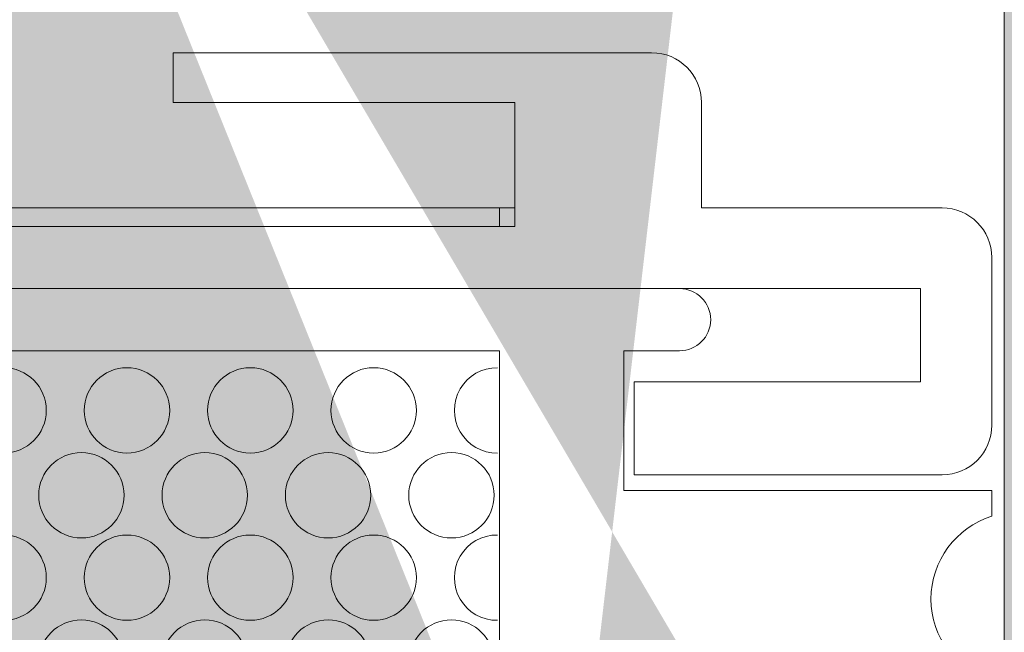
# Model space of a CAD drawing. Extents: x -54 to 133, y -173 to -42.
# Drawn here: x -16 to -16, y -89 to -89 of the extents above; entities that cross this region are included whole.
import ezdxf

# ---------------------------------------------------------------- set-up
doc = ezdxf.new("R2010")
doc.units = 0
doc.header["$LTSCALE"] = 0.375
doc.header["$MEASUREMENT"] = 0
doc.layers.add('DIMENSION', color=143, linetype='CONTINUOUS')
doc.layers.add('VISION CONTROL', color=120, linetype='CONTINUOUS')
doc.layers.add('VITRAGE', color=140, linetype='CONTINUOUS', lineweight=0)

msp = doc.modelspace()

# ---------------------------------------------------------------- hatches: boundary and pattern name
at = {"layer": 'DIMENSION', "linetype": 'Continuous', "lineweight": 0}
h = msp.add_hatch(color=7, dxfattribs=at)
h.paths.add_polyline_path([(-16.07376108901474, -89.33608701103716), (-16.09176502602247, -89.33608701103716)], flags=16)
h.paths.add_polyline_path([(-15.67641069532215, -89.3360870110372), (-15.69441463232181, -89.33608701103716)], flags=16)
edge = h.paths.add_edge_path(flags=16)
edge.add_arc((-15.67641069531385, -89.35183504253325), 0.01574803149606301, 0, 90, ccw=False)
edge.add_arc((-15.67641069532215, -89.35183504253325), 0.01574803149606301, 360, 450)
edge = h.paths.add_edge_path()
edge.add_line((-15.71322171894417, -89.42073268032851), (-16.05495400239226, -89.42073268032851))
edge.add_line((-16.10751305751035, -89.42073268032851), (-16.1144028212899, -89.42073268032851))
edge.add_line((-16.05801305751868, -89.41552520525596), (-16.05801305751868, -89.42073268032851))
edge.add_arc((-16.05951631888195, -89.41552520525596), 0.00150326137167768, 0, 60.00095009670298, ccw=False)
edge.add_line((-16.06383851915314, -89.41129407723054), (-16.05876470978421, -89.41422333025596))
edge.add_arc((-16.06327481772666, -89.41031768032852), 0.001127435234757881, 119.9990499032669, 240.0009500970024, ccw=False)
edge.add_line((-16.05876475296134, -89.4064120553285), (-16.06383851915314, -89.40934128342647))
edge.add_arc((-16.0595163620593, -89.4051101803285), 0.001503261371677547, 299.9990499032674, 360, ccw=False)
edge.add_arc((-16.05951631888195, -89.40511020525597), 0.001503261371677608, 0.0009500920343725738, 60.00095009670298, ccw=False)
edge.add_line((-16.06383851915314, -89.40087907723054), (-16.05876470978421, -89.40380833025594))
edge.add_arc((-16.06327481772666, -89.39990268032852), 0.001127435234757869, 119.9990499032669, 240.0009500970024, ccw=False)
edge.add_line((-16.05876475296134, -89.39599705532851), (-16.06383851915314, -89.39892628342648))
edge.add_arc((-16.0595163620593, -89.39469518032851), 0.00150326137167764, 299.99904990308784, 359.999049935203, ccw=False)
edge.add_arc((-16.05951631888195, -89.39469520525594), 0.001503261371677629, 0, 60.00095009670298, ccw=False)
edge.add_line((-16.06383851915314, -89.39046407723055), (-16.05876470978421, -89.39339333025595))
edge.add_arc((-16.06327481772666, -89.3894876803285), 0.001127435234757878, 119.9990499032669, 240.0009500970024, ccw=False)
edge.add_line((-16.05876475296134, -89.38558205532851), (-16.06383851915314, -89.38851128342648))
edge.add_arc((-16.0595163620593, -89.38428018032852), 0.001503261371677596, 299.99904990308784, 359.999049935203, ccw=False)
edge.add_arc((-16.05951631888195, -89.38428020525595), 0.001503261371677629, 0, 60.00095009670298, ccw=False)
edge.add_line((-16.06383851915314, -89.38004907723055), (-16.05876470978421, -89.38297833025595))
edge.add_arc((-16.06327481772666, -89.3790726803285), 0.001127435234757867, 119.9990499032669, 240.0009500970024, ccw=False)
edge.add_line((-16.05876475296134, -89.37516705532852), (-16.06383851915314, -89.37809628342649))
edge.add_arc((-16.0595163620593, -89.37386518032852), 0.00150326137167764, 299.99904990308784, 359.999049935203, ccw=False)
edge.add_arc((-16.05951631888195, -89.37386520525595), 0.001503261371677629, 0, 60.00095009670298, ccw=False)
edge.add_line((-16.06383851915314, -89.36963407723056), (-16.05876470978421, -89.37256333025596))
edge.add_arc((-16.06327481772666, -89.36865768032851), 0.001127435234757869, 119.9990499032669, 240.0009500970024, ccw=False)
edge.add_line((-16.05876475296134, -89.36475205532852), (-16.06383851915314, -89.36768128342649))
edge.add_arc((-16.0595163620593, -89.36345018032853), 0.001503261371677684, 299.99904990308784, 359.999049935203, ccw=False)
edge.add_arc((-16.05951631888195, -89.36345020525596), 0.001503261371677608, 0, 60.00095009670298, ccw=False)
edge.add_line((-16.06383851915314, -89.35921907723053), (-16.05876470978421, -89.36214833025596))
edge.add_arc((-16.06327481772666, -89.35824268032852), 0.001127435234757873, 119.9990499032669, 240.0009500970024, ccw=False)
edge.add_line((-16.05876475296134, -89.35433705532853), (-16.06383851915314, -89.3572662834265))
edge.add_arc((-16.0595163620593, -89.3530351803285), 0.001503261371677568, 299.9990499032674, 360, ccw=False)
edge.add_line((-16.05801305751868, -89.35183504253325), (-16.05801305751868, -89.3530351803285))
edge.add_arc((-16.07376108901474, -89.35183504253325), 0.01574803149606301, 0, 90, ccw=False)
edge.add_arc((-16.09176502602247, -89.35183504253325), 0.01574803149606297, 90, 168.6601851775137, ccw=False)
edge.add_arc((-16.10600975296131, -89.34782768032852), 0.001503261371678532, 217.2955337032798, 240.0009500967622, ccw=False)
edge.add_line((-16.10168759586747, -89.35205878342649), (-16.10676136205927, -89.34912955532852))
edge.add_arc((-16.10225129729395, -89.3530351803285), 0.00112743523475789, -60.00095009673299, 60.000950097002374, ccw=False)
edge.add_line((-16.10676136205927, -89.35694080532852), (-16.10168759586747, -89.35401157723055))
edge.add_arc((-16.10600975296131, -89.35824268032852), 0.001503261371677613, 119.99904990308639, 240.00095009670298, ccw=False)
edge.add_line((-16.10168759586747, -89.36247378342648), (-16.10676136205927, -89.35954455532851))
edge.add_arc((-16.10225129729395, -89.36345018032853), 0.00112743523475789, -60.00095009673299, 60.000950097002374, ccw=False)
edge.add_line((-16.10676136205927, -89.36735580532851), (-16.10168759586747, -89.36442657723055))
edge.add_arc((-16.10600975296131, -89.36865768032851), 0.00150326137167764, 119.99904990308639, 240.00095009670298, ccw=False)
edge.add_line((-16.10168759586747, -89.37288878342648), (-16.10676136205927, -89.3699595553285))
edge.add_arc((-16.10225129729395, -89.37386518032852), 0.00112743523475789, -60.00095009673299, 60.000950097002374, ccw=False)
edge.add_line((-16.10676136205927, -89.37777080532851), (-16.10168759586747, -89.37484157723054))
edge.add_arc((-16.10600975296131, -89.3790726803285), 0.00150326137167764, 119.99904990308639, 240.00095009670298, ccw=False)
edge.add_line((-16.10168759586747, -89.38330378342647), (-16.10676136205927, -89.3803745553285))
edge.add_arc((-16.10225129729395, -89.38428018032852), 0.00112743523475789, -60.00095009673299, 60.000950097002374, ccw=False)
edge.add_line((-16.10676136205927, -89.3881858053285), (-16.10168759586747, -89.38525657723054))
edge.add_arc((-16.10600975296131, -89.3894876803285), 0.00150326137167764, 119.99904990308639, 240.00095009670298, ccw=False)
edge.add_line((-16.10168759586747, -89.3937187834265), (-16.10676136205927, -89.39078955532852))
edge.add_arc((-16.10225129729395, -89.39469518032851), 0.00112743523475789, -60.00095009673299, 60.000950097002374, ccw=False)
edge.add_line((-16.10676136205927, -89.39860080532853), (-16.10168759586747, -89.39567157723056))
edge.add_arc((-16.10600975296131, -89.39990268032852), 0.001503261371677621, 119.99904990308639, 240.00095009670298, ccw=False)
edge.add_line((-16.10168759586747, -89.40413378342649), (-16.10676136205927, -89.40120455532852))
edge.add_arc((-16.10225129729395, -89.4051101803285), 0.001127435234757913, -60.00095009673299, 60.00095009676312, ccw=False)
edge.add_line((-16.10676136205927, -89.40901580532852), (-16.10168759586747, -89.40608657723055))
edge.add_arc((-16.10600975296131, -89.41031768032852), 0.001503261371677525, 119.9990499032674, 180, ccw=False)
edge.add_line((-16.10751305751853, -89.42073268032851), (-16.10751305751853, -89.41031768032852))
edge.add_line((-16.19265085279415, -89.33481761895024), (-16.19658786066827, -89.33481761895024))
edge.add_line((-16.12719809688872, -89.42073268032851), (-16.10751305751853, -89.42073268032851))
edge.add_line((-16.12719809688872, -89.35183504253325), (-16.12719809688872, -89.42073268032851))
edge.add_arc((-16.14294612838478, -89.35183504253325), 0.01574803149606297, 0, 90, ccw=False)
edge.add_line((-16.15426502602247, -89.33608701103716), (-16.14294612838478, -89.33608701103716))
edge.add_arc((-16.15426502602247, -89.35183504253325), 0.01574803149606301, 90, 180, ccw=False)
edge.add_line((-16.17001305751853, -89.42073268032851), (-16.17001305751853, -89.35183504253325))
edge.add_line((-16.17695582278918, -89.42073268032851), (-16.17001305751853, -89.42073268032851))
edge.add_arc((-16.17695582278918, -89.41180748347813), 0.008925196850393788, 185.0000000000014, 270, ccw=False)
edge.add_line((-16.19265085279415, -89.33481761895024), (-16.18584705657099, -89.41258536563879))
edge.add_line((-15.57552486854217, -89.33481761895024), (-15.57158786066827, -89.33481761895024))
edge.add_line((-15.65377290004653, -89.42073268032851), (-15.66066266382609, -89.42073268032851))
edge.add_line((-15.58232404538114, -89.4125325658344), (-15.57552486854217, -89.33481761895024))
edge.add_arc((-15.59127290003823, -89.41174964250035), 0.008983037828170195, 270, 355.0000000000018, ccw=False)
edge.add_line((-15.59816266381779, -89.42073268032851), (-15.59127290003823, -89.42073268032851))
edge.add_line((-15.59816266381779, -89.35183504253325), (-15.59816266381779, -89.42073268032851))
edge.add_arc((-15.61391069531385, -89.35183504253325), 0.01574803149606298, 0, 90, ccw=False)
edge.add_line((-15.62522959295165, -89.33608701103716), (-15.61391069531385, -89.33608701103716))
edge.add_arc((-15.62522959295165, -89.35183504253325), 0.01574803149606305, 90, 180, ccw=False)
edge.add_line((-15.64097762444771, -89.42073268032851), (-15.64097762444771, -89.35183504253325))
edge.add_line((-15.66066266381779, -89.42073268032851), (-15.64097762444771, -89.42073268032851))
edge.add_line((-15.66066266381779, -89.41552520525596), (-15.66066266381779, -89.42073268032851))
edge.add_arc((-15.66216592519777, -89.41552520525596), 0.001503261371677762, 0, 60.000950096732595, ccw=False)
edge.add_line((-15.66648812546896, -89.41129407723054), (-15.66141431609992, -89.41422333025596))
edge.add_arc((-15.66592442404237, -89.41031768032852), 0.0011274352347579, 119.9990499032669, 240.0009500970024, ccw=False)
edge.add_line((-15.66141435927716, -89.40641205532853), (-15.66648812546896, -89.40934128342647))
edge.add_arc((-15.66216596837501, -89.4051101803285), 0.001503261371677618, 299.9990499032378, 359.999049935203, ccw=False)
edge.add_arc((-15.66216592519777, -89.40511020525597), 0.001503261371677803, 0, 60.000950096732595, ccw=False)
edge.add_line((-15.66648812546896, -89.40087907723054), (-15.66141431609992, -89.40380833025594))
edge.add_arc((-15.66592442404237, -89.39990268032852), 0.00112743523475789, 119.9990499032669, 240.0009500970024, ccw=False)
edge.add_line((-15.66141435927716, -89.39599705532851), (-15.66648812546896, -89.39892628342648))
edge.add_arc((-15.66216596837501, -89.39469518032851), 0.001503261371677574, 299.9990499032378, 359.999049935203, ccw=False)
edge.add_arc((-15.66216592519777, -89.39469520525594), 0.001503261371677803, 0, 60.000950096732595, ccw=False)
edge.add_line((-15.66648812546896, -89.39046407723055), (-15.66141431609992, -89.39339333025595))
edge.add_arc((-15.66592442404237, -89.38948768032853), 0.0011274352347579, 119.9990499032669, 240.0009500970024, ccw=False)
edge.add_line((-15.66141435927716, -89.38558205532851), (-15.66648812546896, -89.38851128342648))
edge.add_arc((-15.66216596837501, -89.38428018032852), 0.001503261371677574, 299.9990499032378, 359.999049935203, ccw=False)
edge.add_arc((-15.66216592519777, -89.38428020525595), 0.001503261371677803, 0, 60.000950096732595, ccw=False)
edge.add_line((-15.66648812546896, -89.38004907723055), (-15.66141431609992, -89.38297833025595))
edge.add_arc((-15.66592442404237, -89.3790726803285), 0.0011274352347579, 119.9990499032669, 240.0009500970024, ccw=False)
edge.add_line((-15.66141435927716, -89.37516705532852), (-15.66648812546896, -89.37809628342649))
edge.add_arc((-15.66216596837501, -89.37386518032852), 0.001503261371677618, 299.9990499032378, 359.999049935203, ccw=False)
edge.add_arc((-15.66216592519777, -89.37386520525595), 0.001503261371677803, 0, 60.000950096732595, ccw=False)
edge.add_line((-15.66648812546896, -89.36963407723056), (-15.66141431609992, -89.37256333025596))
edge.add_arc((-15.66592442404237, -89.36865768032851), 0.00112743523475789, 119.9990499032669, 240.0009500970024, ccw=False)
edge.add_line((-15.66141435927716, -89.36475205532852), (-15.66648812546896, -89.36768128342649))
edge.add_arc((-15.66216596837501, -89.36345018032853), 0.001503261371677618, 299.99831950227997, 359.999049935203, ccw=False)
edge.add_arc((-15.66216592519777, -89.36345020525596), 0.001503261371677789, 0, 60.000950096732595, ccw=False)
edge.add_line((-15.66648812546896, -89.35921907723053), (-15.66141431609992, -89.36214833025596))
edge.add_arc((-15.66592442404237, -89.35824268032852), 0.001127435234757896, 119.9990499032669, 240.0009500970024, ccw=False)
edge.add_line((-15.66141435927716, -89.35433705532853), (-15.66648812546896, -89.3572662834265))
edge.add_arc((-15.66216596837501, -89.3530351803285), 0.001503261371677612, 299.9990499032674, 360, ccw=False)
edge.add_line((-15.66066266381779, -89.35183504253325), (-15.66066266381779, -89.3530351803285))
edge.add_arc((-15.69441463232181, -89.35183504253325), 0.01574803149606301, 90, 168.6601852413704, ccw=False)
edge.add_arc((-15.70865935927725, -89.34782768032852), 0.00150326137167772, 217.2955345276975, 240.00095009670298, ccw=False)
edge.add_line((-15.70433720218318, -89.35205878342649), (-15.70941096837498, -89.34912955532852))
edge.add_arc((-15.70490090360977, -89.3530351803285), 0.001127435234757881, -60.00095009673299, 60.000950097002374, ccw=False)
edge.add_line((-15.70941096837498, -89.35694080532852), (-15.70433720218318, -89.35401157723055))
edge.add_arc((-15.70865935927725, -89.35824268032852), 0.001503261371677612, 119.99904990308639, 240.00095009670298, ccw=False)
edge.add_line((-15.70433720218318, -89.36247378342648), (-15.70941096837498, -89.35954455532851))
edge.add_arc((-15.70490090360977, -89.36345018032853), 0.001127435234757881, -60.00095009673299, 60.000950097002374, ccw=False)
edge.add_line((-15.70941096837498, -89.36735580532851), (-15.70433720218318, -89.36442657723055))
edge.add_arc((-15.70865935927725, -89.36865768032851), 0.001503261371677621, 119.99904990308639, 240.00095009670298, ccw=False)
edge.add_line((-15.70433720218318, -89.37288878342648), (-15.70941096837498, -89.3699595553285))
edge.add_arc((-15.70490090360977, -89.37386518032852), 0.001127435234757881, -60.00095009673299, 60.000950097002374, ccw=False)
edge.add_line((-15.70941096837498, -89.37777080532851), (-15.70433720218318, -89.37484157723054))
edge.add_arc((-15.70865935927725, -89.3790726803285), 0.001503261371677612, 119.99904990308639, 240.00095009670298, ccw=False)
edge.add_line((-15.70433720218318, -89.38330378342647), (-15.70941096837498, -89.3803745553285))
edge.add_arc((-15.70490090360977, -89.38428018032852), 0.001127435234757881, -60.00095009673299, 60.000950097002374, ccw=False)
edge.add_line((-15.70941096837498, -89.3881858053285), (-15.70433720218318, -89.38525657723054))
edge.add_arc((-15.70865935927725, -89.38948768032853), 0.001503261371677612, 119.99904990308639, 240.00095009670298, ccw=False)
edge.add_line((-15.70433720218318, -89.3937187834265), (-15.70941096837498, -89.39078955532852))
edge.add_arc((-15.70490090360977, -89.39469518032851), 0.001127435234757892, -60.00095009673299, 60.000950097002374, ccw=False)
edge.add_line((-15.70941096837498, -89.39860080532853), (-15.70433720218318, -89.39567157723056))
edge.add_arc((-15.70865935927725, -89.39990268032852), 0.001503261371677621, 119.99904990308639, 240.00095009670298, ccw=False)
edge.add_line((-15.70433720218318, -89.40413378342649), (-15.70941096837498, -89.40120455532852))
edge.add_arc((-15.70490090360977, -89.4051101803285), 0.001127435234757881, -60.00095009673299, 60.000950097002374, ccw=False)
edge.add_line((-15.70941096837498, -89.40901580532852), (-15.70433720218318, -89.40608657723055))
edge.add_arc((-15.70865935927725, -89.41031768032852), 0.001503261371677525, 119.9990499032674, 180, ccw=False)
edge.add_line((-15.71016266381787, -89.42073268032851), (-15.71016266381787, -89.41031768032852))
edge.add_line((-15.57158786066827, -88.22106229753291), (-15.57158786066827, -89.49885237987064))
edge.add_line((-15.57158786066827, -89.49885237987064), (-15.44658786066827, -89.49885237987064))
edge.add_line((-15.44658786066827, -89.49885237987064), (-15.44658786066827, -88.22106229753291))
edge.add_line((-16.19658786066827, -89.49885237987064), (-15.57158786066827, -89.49885237987064))
edge.add_line((-16.32158786066827, -88.22106229753294), (-16.32158786066827, -89.49885237987064))
edge.add_line((-16.32158786066827, -89.49885237987064), (-16.19658786066827, -89.49885237987064))
edge.add_line((-16.19658786066827, -89.49885237987064), (-16.19658786066827, -88.22106229753294))

# ---------------------------------------------------------------- linework, layer by layer
at = {"layer": 'DIMENSION', "color": 7, "linetype": 'Continuous', "lineweight": 0}
for p, q in [((-15.6833004590934, -89.13529960946238), (-15.83487526224303, -89.13529960946238)), ((-15.83487526224303, -89.13529960946238), (-15.83487526224303, -89.15104764095844)), ((-15.83487526224303, -89.15104764095844), (-15.72660754570757, -89.15104764095844)), ((-15.72660754570757, -89.15104764095844), (-15.72660754570757, -89.19041771969859)), ((-15.66755242759734, -89.18451220788756), (-15.66755242759734, -89.15104764095844)), ((-16.04156817562887, -89.18451220788756), (-15.72660754570757, -89.18451220788756)), ((-15.73152880555006, -89.19041771969862), (-15.73152880555006, -89.18451220788756)), ((-15.59127290003823, -89.18451220788756), (-15.66755242759734, -89.18451220788756)), ((-15.72660754570757, -89.19041771969859), (-16.04156817562887, -89.19041771969859)), ((-15.57552486854217, -89.25340984568285), (-15.57552486854217, -89.20026023938362)), ((-16.17001305751853, -89.21010275906866), (-15.59816266381779, -89.21010275906866)), ((-15.6744421913769, -89.21010275906866), (-16.09373352995954, -89.21010275906866)), ((-15.59816266381779, -89.21010275906866), (-15.59816266381779, -89.2396303181238)), ((-16.03664691577808, -89.22978779843876), (-15.73152880555836, -89.22978779843876)), ((-15.73152880555836, -89.22978779843876), (-15.73152880555836, -89.40104764095844)), ((-15.69215872681821, -89.27407913702143), (-15.69215872681821, -89.22978779843876)), ((-15.69215872681821, -89.22978779843876), (-15.6744421913769, -89.22978779843876)), ((-15.59816266381779, -89.2396303181238), (-15.68888249649501, -89.2396303181238)), ((-15.68888249649501, -89.2396303181238), (-15.68888249649501, -89.26915787717891)), ((-15.68888249649501, -89.26915787717891), (-15.59127290003823, -89.26915787717891)), ((-15.57552486854217, -89.27407913702143), (-15.69215872681821, -89.27407913702143)), ((-15.57552486854217, -89.28223829288788), (-15.57552486854217, -89.27407913702143))]:
    msp.add_line(p, q, dxfattribs=at)
for centre in [(-15.88860704649815, -89.24870714161212), (-15.84952510224339, -89.24870714161212), (-15.81044315798864, -89.24870714161212), (-15.7713612137339, -89.24870714161212), (-15.86396842946797, -89.27562424947503), (-15.82488648521323, -89.27562424947503), (-15.78580454095848, -89.27562424947503), (-15.74672259670373, -89.27562424947503), (-15.88860704649815, -89.30174967769491), (-15.84952510224339, -89.30174967769491), (-15.81044315798864, -89.30174967769491), (-15.7713612137339, -89.30174967769491), (-15.86396842946797, -89.32866678555783), (-15.82488648521323, -89.32866678555783), (-15.78580454095848, -89.32866678555783), (-15.74672259670373, -89.32866678555783)]:
    msp.add_circle(centre, 0.01352876897138742, dxfattribs=at)
for centre, radius, start, end in [((-15.6833004590934, -89.15104764095844), 0.01574803149606305, 0, 90), ((-15.59127290003823, -89.20026023938362), 0.01574803149606301, 0, 90), ((-15.6744421913769, -89.2199452787537), 0.009842519685039368, 270, 90), ((-15.73227926947914, -89.24870714161212), 0.01352876897138742, 89.36697911608002, 270.6330208839195), ((-15.59127290003823, -89.25340984568285), 0.01574803149606301, 270, 0), ((-15.56725715200685, -89.30852795591906), 0.02755905511811025, 107.4576031237331, 252.5423968762669), ((-15.73227926947914, -89.30174967769491), 0.01352876897138742, 89.36697911608002, 270.6330208839195)]:
    msp.add_arc(centre, radius, start, end, dxfattribs=at)
at = {"layer": 'VISION CONTROL', "lineweight": 0}
msp.add_line((-15.57158786066825, -84.8308327614682), (-15.57158786066827, -89.49885237987064), dxfattribs=at)
at = {"layer": 'VITRAGE', "lineweight": 0}
msp.add_lwpolyline([(-15.57158786066827, -84.8308327614682), (-15.57158786066827, -89.49885237987064), (-15.44658786066827, -89.49885237987064), (-15.44658786066827, -84.8308327614682)], dxfattribs=at)

doc.saveas('drawing.dxf')
